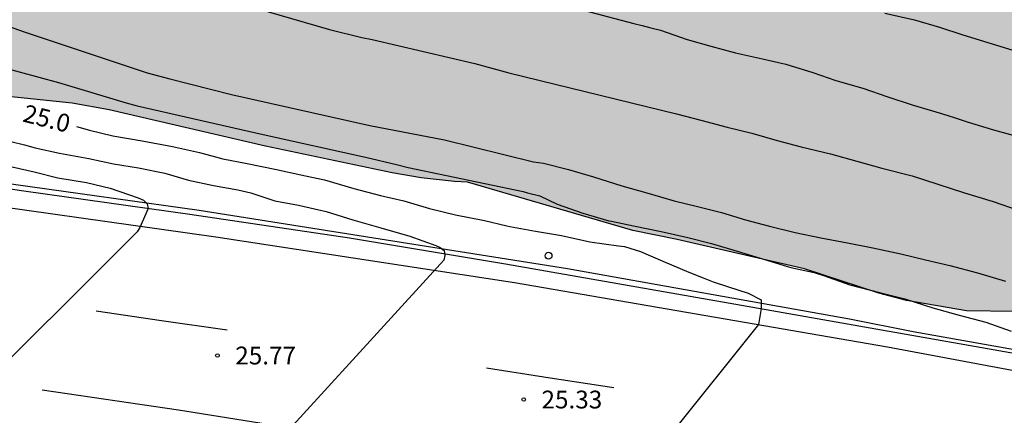
# Model space of a CAD drawing. Units: metres. Extents: x 582744 to 583095, y 4794289 to 4794541.
# Drawn here: x 582775 to 582816, y 4794431 to 4794448 of the extents above; entities that cross this region are included whole.
import ezdxf

# ---------------------------------------------------------------- set-up
doc = ezdxf.new("R2010")
doc.units = ezdxf.units.M
for name, color, linetype in [('020104', 34, 'Continuous'), ('020204', 9, 'Continuous'), ('020307', 24, 'Continuous'), ('020308', 9, 'Continuous'), ('060102', 9, 'Continuous'), ('060119', 9, 'Continuous'), ('100106', 63, 'Continuous'), ('260101', 9, 'Continuous'), ('260202', 9, 'Continuous'), ('990504', 63, 'Continuous')]:
    doc.layers.add(name, color=color, linetype=linetype)
doc.layers.add('020105', color=24, linetype='Continuous', lineweight=30)
doc.styles.add('ARIAL', font='ARIAL.TTF', dxfattribs={"height": 1})
doc.styles.add('ARIALI', font='ARIALI.TTF', dxfattribs={"height": 1})

# ---------------------------------------------------------------- blocks, each defined once
blk = doc.blocks.new('COTAPU')
blk.add_circle((0, 0), 0.075)
blk = doc.blocks.new('HUEPIV')
blk.add_circle((0, 0), 0.145)

msp = doc.modelspace()

# ---------------------------------------------------------------- hatches: boundary and pattern name
at = {"layer": '990504'}
msp.add_hatch(color=256, dxfattribs=at).paths.add_polyline_path([(582744.149, 4794487.973), (582744.149, 4794447.705), (582747.934, 4794447.36), (582753.166, 4794446.703), (582757.846, 4794446.263), (582764.638, 4794445.919), (582768.118, 4794445.679), (582773.014, 4794444.999), (582776.918, 4794444.599), (582778.477, 4794444.319), (582785.053, 4794442.791), (582790.389, 4794441.663), (582791.613, 4794441.455), (582793.005, 4794441.295), (582793.565, 4794441.271), (582800.52, 4794439.237), (582802.384, 4794438.857), (582807.74, 4794437.617), (582810.871, 4794436.588), (582812.031, 4794436.284), (582814.555, 4794435.848), (582816.563, 4794435.824), (582817.551, 4794436.016), (582822.167, 4794437.156), (582823.287, 4794437.308), (582824.411, 4794437.34), (582825.535, 4794437.28), (582826.771, 4794437.036), (582827.867, 4794436.6), (582831.747, 4794434.888), (582832.671, 4794434.408), (582833.131, 4794434.088), (582833.979, 4794433.112), (582834.239, 4794432.868), (582834.955, 4794432.396), (582835.895, 4794432.024), (582836.991, 4794431.776), (582838.195, 4794431.596), (582840.586, 4794431.364), (582842.758, 4794431.248), (582843.914, 4794431.108), (582845.062, 4794430.888), (582846.442, 4794430.456), (582846.794, 4794430.264), (582847.646, 4794429.624), (582848.55, 4794429.108), (582849.682, 4794428.736), (582850.718, 4794428.52), (582851.97, 4794428.436), (582853.046, 4794428.492), (582854.122, 4794428.716), (582855.314, 4794428.888), (582856.33, 4794428.9), (582857.382, 4794428.82), (582858.634, 4794428.608), (582859.73, 4794428.272), (582861.886, 4794427.384), (582862.846, 4794427.092), (582863.886, 4794426.872), (582866.114, 4794426.492), (582867.23, 4794426.436), (582870.374, 4794426.436), (582871.501, 4794426.543), (582873.829, 4794427.111), (582875.957, 4794427.551), (582881.485, 4794428.559), (582882.613, 4794428.747), (582883.689, 4794428.867), (582886.021, 4794428.879), (582888.205, 4794429.051), (582889.289, 4794429.043), (582890.285, 4794428.875), (582891.361, 4794428.431), (582894.145, 4794426.743), (582895.141, 4794426.271), (582896.097, 4794425.959), (582897.117, 4794425.747), (582898.229, 4794425.419), (582899.341, 4794424.991), (582899.517, 4794424.891), (582900.045, 4794424.467), (582902.157, 4794421.923), (582903.052, 4794421.059), (582903.756, 4794420.539), (582904.1, 4794420.363), (582904.436, 4794420.259), (582905.036, 4794420.227), (582906.168, 4794420.515), (582907.092, 4794420.911), (582907.98, 4794421.451), (582908.868, 4794422.151), (582910.584, 4794423.667), (582911.472, 4794424.311), (582911.816, 4794424.479), (582912.392, 4794424.619), (582912.764, 4794424.627), (582913.508, 4794424.487), (582914.6, 4794423.987), (582915.472, 4794423.391), (582916.372, 4794422.623), (582917.132, 4794421.739), (582917.836, 4794420.815), (582918.48, 4794419.863), (582919.676, 4794417.659), (582919.96, 4794417.347), (582920.528, 4794416.963), (582922.444, 4794415.955), (582924.58, 4794414.643), (582926.34, 4794413.647), (582927.248, 4794413.203), (582928.316, 4794412.819), (582928.684, 4794412.723), (582929.976, 4794412.615), (582932.291, 4794412.579), (582933.283, 4794412.439), (582934.259, 4794412.175), (582937.251, 4794410.883), (582940.095, 4794409.542), (582941.035, 4794409.158), (582942.115, 4794408.838), (582944.263, 4794408.37), (582945.427, 4794408.054), (582946.559, 4794407.554), (582948.487, 4794406.614), (582949.047, 4794406.442), (582949.863, 4794406.39), (582950.255, 4794406.43), (582950.683, 4794406.55), (582951.059, 4794406.738), (582952.027, 4794407.618), (582952.939, 4794408.382), (582953.907, 4794408.922), (582954.479, 4794409.114), (582954.835, 4794409.162), (582955.183, 4794409.162), (582955.519, 4794409.106), (582956.595, 4794408.666), (582958.579, 4794407.71), (582960.543, 4794406.834), (582961.53, 4794406.338), (582961.858, 4794406.138), (582962.37, 4794405.694), (582963.154, 4794404.526), (582963.43, 4794404.25), (582963.594, 4794404.126), (582964.55, 4794403.706), (582965.738, 4794403.602), (582967.314, 4794403.974), (582967.862, 4794404.026), (582968.174, 4794403.994), (582968.434, 4794403.87), (582968.646, 4794403.674), (582969.122, 4794402.938), (582969.33, 4794402.682), (582969.602, 4794402.454), (582969.994, 4794402.246), (582970.446, 4794402.086), (582971.462, 4794401.926), (582972.522, 4794401.934), (582974.686, 4794402.314), (582975.726, 4794402.45), (582976.87, 4794402.502), (582978.038, 4794402.498), (582979.054, 4794402.378), (582980.194, 4794402.01), (582982.402, 4794400.814), (582983.538, 4794400.502), (582985.626, 4794400.158), (582986.75, 4794399.882), (582990.166, 4794398.55), (582991.265, 4794398.162), (582996.273, 4794396.79), (582998.365, 4794396.146), (582999.389, 4794395.982), (583000.101, 4794395.998), (583000.425, 4794396.094), (583001.389, 4794396.678), (583002.265, 4794397.345), (583003.249, 4794398.021), (583004.125, 4794398.789), (583004.845, 4794399.533), (583005.601, 4794400.437), (583006.173, 4794401.237), (583006.677, 4794402.397), (583007.505, 4794405.509), (583007.809, 4794406.493), (583008.069, 4794407.641), (583008.493, 4794410.689), (583008.969, 4794415.013), (583009.185, 4794418.401), (583009.369, 4794420.297), (583009.513, 4794421.441), (583009.685, 4794422.397), (583009.757, 4794423.481), (583009.757, 4794423.753), (583009.55, 4794424.853), (583009.142, 4794425.785), (583008.67, 4794426.545), (583008.306, 4794426.937), (583008.074, 4794427.129), (583007.29, 4794427.665), (583006.506, 4794428.289), (583005.814, 4794429.045), (583004.862, 4794430.333), (583004.638, 4794430.573), (583004.378, 4794430.769), (583003.434, 4794431.217), (583002.442, 4794431.489), (582998.154, 4794432.437), (582996.046, 4794432.797), (582993.062, 4794433.137), (582992.066, 4794433.357), (582988.618, 4794434.237), (582986.538, 4794434.821), (582985.354, 4794435.105), (582984.338, 4794435.253), (582983.282, 4794435.293), (582982.055, 4794435.289), (582981.019, 4794435.193), (582979.759, 4794435.157), (582978.631, 4794435.249), (582976.471, 4794435.565), (582975.459, 4794435.757), (582973.415, 4794436.325), (582972.367, 4794436.509), (582971.163, 4794436.713), (582968.883, 4794436.977), (582966.695, 4794437.325), (582965.479, 4794437.605), (582961.203, 4794438.941), (582959.119, 4794439.697), (582957.035, 4794440.261), (582955.903, 4794440.445), (582955.139, 4794440.461), (582953.843, 4794440.333), (582953.107, 4794440.313), (582952.131, 4794440.549), (582951.132, 4794441.017), (582949.28, 4794441.997), (582947.916, 4794442.809), (582944.024, 4794444.137), (582942.896, 4794443.989), (582942.592, 4794443.913), (582941.608, 4794443.441), (582940.772, 4794442.906), (582939.796, 4794442.45), (582939.332, 4794442.358), (582938.916, 4794442.342), (582938.508, 4794442.394), (582937.736, 4794442.686), (582936.964, 4794443.254), (582935.876, 4794444.222), (582935.248, 4794445.074), (582934.68, 4794446.21), (582934.032, 4794447.306), (582933.9, 4794447.47), (582933.252, 4794448.038), (582932.896, 4794448.234), (582932.536, 4794448.37), (582932.176, 4794448.426), (582931.836, 4794448.43), (582931.192, 4794448.298), (582929.888, 4794447.67), (582927.676, 4794446.714), (582926.588, 4794446.418), (582923.28, 4794445.686), (582922.264, 4794445.554), (582920.948, 4794445.694), (582919.825, 4794445.922), (582919.297, 4794446.126), (582919.029, 4794446.334), (582918.817, 4794446.594), (582918.349, 4794447.478), (582917.833, 4794448.622), (582917.273, 4794450.398), (582916.877, 4794451.038), (582916.333, 4794451.574), (582916.033, 4794451.782), (582915.421, 4794452.078), (582914.701, 4794452.254), (582914.313, 4794452.282), (582913.465, 4794452.17), (582912.441, 4794451.782), (582911.425, 4794451.186), (582910.565, 4794450.614), (582909.613, 4794450.182), (582908.985, 4794449.982), (582907.973, 4794449.79), (582906.969, 4794449.758), (582906.329, 4794449.818), (582905.497, 4794450.182), (582904.965, 4794450.494), (582904.713, 4794450.694), (582904.173, 4794451.354), (582904.057, 4794451.586), (582903.993, 4794452.106), (582904.137, 4794452.958), (582904.261, 4794454.242), (582904.225, 4794454.834), (582904.105, 4794455.214), (582903.965, 4794455.458), (582903.589, 4794455.842), (582902.649, 4794456.43), (582902.409, 4794456.538), (582902.145, 4794456.618), (582901.217, 4794456.694), (582900.305, 4794456.686), (582898.317, 4794456.21), (582897.297, 4794456.142), (582896.561, 4794456.198), (582895.581, 4794456.514), (582893.598, 4794457.282), (582891.27, 4794458.374), (582890.326, 4794458.882), (582889.354, 4794459.274), (582888.222, 4794459.586), (582886.998, 4794459.778), (582886.09, 4794460.03), (582885.05, 4794460.526), (582883.822, 4794460.934), (582882.57, 4794461.006), (582880.214, 4794461.034), (582879.478, 4794461.158), (582878.534, 4794461.526), (582877.578, 4794461.962), (582876.462, 4794462.71), (582875.314, 4794463.182), (582874.226, 4794463.298), (582873.638, 4794463.266), (582873.286, 4794463.194), (582872.954, 4794463.07), (582872.41, 4794462.71), (582871.378, 4794461.818), (582870.806, 4794461.455), (582870.206, 4794461.187), (582869.498, 4794461.147), (582868.49, 4794461.271), (582866.27, 4794461.735), (582865.242, 4794462.047), (582862.866, 4794462.943), (582861.879, 4794463.231), (582858.663, 4794464.035), (582857.615, 4794464.215), (582856.507, 4794464.343), (582855.347, 4794464.447), (582853.207, 4794464.547), (582852.047, 4794464.715), (582850.879, 4794465.019), (582849.911, 4794465.463), (582849.459, 4794465.823), (582849.251, 4794466.127), (582849.111, 4794466.479), (582848.899, 4794467.891), (582848.787, 4794468.187), (582848.607, 4794468.463), (582847.779, 4794469.231), (582847.167, 4794469.635), (582846.879, 4794469.747), (582846.303, 4794469.795), (582845.747, 4794469.723), (582845.483, 4794469.651), (582845.235, 4794469.555), (582843.403, 4794468.491), (582842.867, 4794468.227), (582841.695, 4794467.903), (582840.531, 4794467.727), (582839.515, 4794467.683), (582838.099, 4794467.719), (582835.719, 4794468.259), (582834.715, 4794468.327), (582834.027, 4794468.295), (582832.163, 4794467.723), (582831.515, 4794467.595), (582830.24, 4794467.619), (582829.068, 4794467.787), (582828.02, 4794468.011), (582826.148, 4794468.531), (582822.9, 4794469.539), (582820.848, 4794470.275), (582819.82, 4794470.571), (582818.784, 4794470.807), (582815.164, 4794471.371), (582813.432, 4794471.743), (582811.933, 4794471.893), (582810.277, 4794471.894), (582808.845, 4794472.014), (582808.445, 4794472.014), (582807.285, 4794472.718), (582805.973, 4794473.294), (582804.565, 4794473.758), (582803.645, 4794474.174), (582802.453, 4794475.054), (582801.206, 4794475.71), (582799.974, 4794476.15), (582797.022, 4794476.998), (582795.398, 4794477.598), (582794.158, 4794478.318), (582791.734, 4794479.446), (582790.462, 4794479.958), (582788.406, 4794480.702), (582787.246, 4794481.07), (582786.086, 4794481.382), (582784.958, 4794481.67), (582783.806, 4794481.894), (582782.718, 4794482.03), (582779.062, 4794482.334), (582777.59, 4794482.406), (582774.998, 4794482.43), (582773.582, 4794482.622), (582773.19, 4794482.71), (582772.119, 4794482.774), (582770.815, 4794483.494), (582769.815, 4794483.966), (582769.343, 4794484.23), (582768.191, 4794485.222), (582767.367, 4794485.83), (582766.551, 4794486.398), (582765.663, 4794486.886), (582764.583, 4794487.326), (582763.343, 4794487.742), (582761.983, 4794488.11), (582760.615, 4794488.382), (582759.287, 4794488.542), (582757.847, 4794488.638), (582756.527, 4794488.646), (582755.303, 4794488.598), (582753.663, 4794488.438), (582750.815, 4794488.262), (582747.711, 4794488.014), (582746.199, 4794487.942), (582744.759, 4794487.934)])

# ---------------------------------------------------------------- linework, layer by layer
at = {"layer": '020104', "flags": 128}
for points, elevation in [([(582782.524, 4794449.232), (582787.757, 4794447.705), (582789.119, 4794447.36), (582789.548, 4794447.282), (582793.87, 4794446.269), (582795.293, 4794445.875), (582801.086, 4794444.462), (582802.348, 4794444.154), (582803.382, 4794443.876), (582804.482, 4794443.586), (582805.53, 4794443.332), (582806.588, 4794443.03), (582807.596, 4794442.754), (582808.828, 4794442.46), (582809.94, 4794442.158), (582811, 4794441.866), (582812.267, 4794441.534), (582813.351, 4794441.186), (582814.467, 4794440.82), (582815.679, 4794440.45), (582816.729, 4794440.096)], 23.5), ([(582771.64, 4794448.758), (582774.908, 4794447.606), (582780.074, 4794445.876), (582781.028, 4794445.624), (582783.625, 4794444.967), (582789.446, 4794443.66), (582792.585, 4794443.053), (582796.333, 4794442.121), (582796.763, 4794442.075), (582797.807, 4794441.803), (582798.861, 4794441.501), (582800.055, 4794441.121), (582801.101, 4794440.827), (582802.259, 4794440.487), (582803.241, 4794440.245), (582804.249, 4794439.987), (582805.259, 4794439.681), (582806.267, 4794439.411), (582807.347, 4794439.146), (582808.425, 4794438.918), (582809.546, 4794438.71), (582810.614, 4794438.502), (582811.8, 4794438.244), (582812.824, 4794437.996), (582813.858, 4794437.752), (582815.018, 4794437.444), (582816.204, 4794437.096)], 24), ([(582797.943, 4794448.64), (582800.557, 4794447.958), (582800.913, 4794447.865), (582801.268, 4794447.772), (582801.686, 4794447.67), (582802.808, 4794447.284), (582803.8, 4794446.996), (582804.838, 4794446.714), (582805.968, 4794446.464), (582806.95, 4794446.238), (582808.094, 4794445.888), (582809.06, 4794445.56), (582810.198, 4794445.224), (582811.252, 4794444.862), (582812.276, 4794444.522), (582813.509, 4794444.166), (582814.085, 4794443.979), (582814.583, 4794443.818), (582815.689, 4794443.468), (582816.963, 4794443.128)], 23), ([(582773.02, 4794446.362), (582776.343, 4794445.468), (582779.193, 4794444.611), (582779.663, 4794444.486), (582784.965, 4794443.272), (582789.262, 4794442.32), (582790.569, 4794442.009), (582791.057, 4794441.892), (582795.907, 4794440.873), (582796.086, 4794440.825), (582796.599, 4794440.687), (582797.329, 4794440.349), (582798.413, 4794439.961), (582799.501, 4794439.647), (582799.617, 4794439.622), (582800.545, 4794439.423), (582801.709, 4794439.195), (582802.835, 4794438.933), (582803.819, 4794438.685), (582804.911, 4794438.357), (582806.009, 4794438.025), (582807.161, 4794437.673), (582808.147, 4794437.461), (582808.544, 4794437.337), (582809.648, 4794436.943), (582810.9, 4794436.614), (582811.958, 4794436.358), (582813.134, 4794435.972), (582814.252, 4794435.66), (582815.37, 4794435.366), (582816.44, 4794434.998)], 24.5), ([(582773.756, 4794443.123), (582774.92, 4794442.849), (582775.364, 4794442.717), (582776.396, 4794442.491), (582777.621, 4794442.273), (582778.669, 4794442.045), (582779.717, 4794441.879), (582780.827, 4794441.653), (582781.823, 4794441.351), (582782.873, 4794441.123), (582783.901, 4794440.947), (582784.435, 4794440.815), (582785.447, 4794440.481), (582786.451, 4794440.303), (582787.605, 4794440.031), (582788.739, 4794439.679), (582789.907, 4794439.347), (582791.131, 4794438.993), (582792.219, 4794438.595), (582792.405, 4794438.519), (582792.571, 4794438.393), (582792.603, 4794438.185), (582792.565, 4794437.977), (582783.855, 4794428.428)], 25.5), ([(582774.092, 4794441.985), (582775.324, 4794441.707), (582776.317, 4794441.455), (582777.529, 4794441.249), (582778.523, 4794441.021), (582779.707, 4794440.611), (582779.931, 4794440.507), (582780.085, 4794440.359), (582780.119, 4794440.161), (582779.769, 4794439.357), (582779.661, 4794439.179), (582772.245, 4794431.773)], 26)]:
    msp.add_lwpolyline(points, dxfattribs=dict(at, elevation=elevation))
at = {"layer": '020105', "flags": 128}
for points, elevation in [([(582811.118, 4794448.394), (582812.374, 4794448.108), (582813.42, 4794447.8), (582814.401, 4794447.476), (582823.957, 4794444.539), (582827.712, 4794443.282), (582830.452, 4794442.23), (582834.61, 4794440.583), (582841.631, 4794437.964), (582852.004, 4794434.491), (582853.368, 4794433.99), (582859.264, 4794431.52)], 22.5), ([(582777.11, 4794443.614), (582777.651, 4794443.457), (582778.635, 4794443.221), (582779.865, 4794443.005), (582781.149, 4794442.777), (582782.285, 4794442.513), (582783.263, 4794442.253), (582784.287, 4794442.055), (582785.523, 4794441.801), (582786.543, 4794441.575), (582787.539, 4794441.365), (582788.779, 4794441.005), (582789.899, 4794440.711), (582790.875, 4794440.477), (582791.961, 4794440.165), (582793.059, 4794439.899), (582794.273, 4794439.655), (582795.212, 4794439.431), (582795.339, 4794439.401), (582796.425, 4794439.199), (582797.513, 4794439.017), (582798.707, 4794438.759), (582799.917, 4794438.581), (582800.161, 4794438.561), (582800.841, 4794438.343), (582801.773, 4794437.947), (582802.877, 4794437.479), (582803.481, 4794437.244), (582803.899, 4794437.065), (582804.539, 4794436.856), (582805.374, 4794436.588), (582805.91, 4794436.305), (582805.922, 4794435.943), (582805.804, 4794435.266), (582798.483, 4794426.116)], 25)]:
    msp.add_lwpolyline(points, dxfattribs=dict(at, elevation=elevation))
at = {"layer": '060102'}
msp.add_polyline3d([(582744.148, 4794444.831, 27.493), (582746.654, 4794444.555, 27.404), (582753.856, 4794443.695, 27.066), (582761.48, 4794442.78, 26.754), (582767.67, 4794441.968, 26.5), (582774.884, 4794440.9, 26.196), (582781.875, 4794439.924, 25.91), (582788.595, 4794438.928, 25.658), (582795.155, 4794437.834, 25.426), (582804.854, 4794436.131, 25.025), (582828.021, 4794432.046, 24.297), (582854.736, 4794426.846, 23.549), (582878.843, 4794421.781, 22.981), (582898.511, 4794417.765, 22.477), (582924.178, 4794412.365, 21.909), (582952.493, 4794406.668, 21.141), (582965.732, 4794403.992, 20.825), (582988.564, 4794399.52, 20.357), (583010.631, 4794395.455, 19.833), (583036.866, 4794390.935, 19.297), (583062.237, 4794387.326, 18.721), (583083.689, 4794384.674, 18.225), (583094.137, 4794383.557, 17.985)], dxfattribs=at)
at = {"layer": '060119'}
msp.add_polyline3d([(582744.148, 4794445.003, 28.16), (582750.424, 4794444.301, 27.89), (582758.458, 4794443.346, 27.514), (582766.178, 4794442.422, 27.082), (582768.01, 4794442.2, 27.054), (582770.06, 4794441.948, 26.976), (582772.06, 4794441.652, 26.952), (582773.65, 4794441.31, 26.886), (582774.452, 4794441.19, 26.82), (582782.265, 4794440.084, 26.494), (582797.773, 4794437.632, 25.944), (582809.626, 4794435.518, 25.542), (582812.313, 4794434.971, 25.541), (582832.997, 4794431.294, 24.853), (582852.64, 4794427.426, 24.337), (582869.035, 4794424.062, 23.897), (582883.851, 4794420.905, 23.625), (582903.702, 4794416.845, 23.085), (582920.754, 4794413.373, 22.637)], dxfattribs=at)
at = {"layer": '100106', "elevation": 28.829, "flags": 128}
msp.add_lwpolyline([(582816.563, 4794435.824), (582814.555, 4794435.848), (582812.031, 4794436.284), (582810.871, 4794436.588), (582807.74, 4794437.617), (582802.384, 4794438.857), (582800.52, 4794439.237), (582793.565, 4794441.271), (582793.005, 4794441.295), (582791.613, 4794441.455), (582790.389, 4794441.663), (582785.053, 4794442.791), (582778.477, 4794444.319), (582776.918, 4794444.599), (582773.014, 4794444.999), (582768.118, 4794445.679), (582764.638, 4794445.919), (582757.846, 4794446.263), (582753.166, 4794446.703), (582747.934, 4794447.36), (582744.149, 4794447.705)], dxfattribs=at)
at = {"layer": '260101'}
for points in [[(582744.148, 4794443.811, 27.529), (582745.774, 4794443.649, 27.478), (582754.548, 4794442.675, 27.12), (582762.22, 4794441.814, 26.756), (582770.432, 4794440.732, 26.414), (582782.965, 4794438.97, 25.886), (582795.543, 4794437.038, 25.394), (582811.237, 4794434.327, 24.757), (582834.689, 4794429.934, 24.073), (582857.996, 4794425.246, 23.553), (582886.943, 4794419.237, 22.773), (582916.314, 4794413.121, 22.093), (582947.397, 4794406.74, 21.273), (582978.556, 4794400.376, 20.653), (583007.459, 4794394.923, 19.965), (583034.506, 4794390.355, 19.413), (583058.529, 4794386.863, 18.893), (583093.7, 4794382.638, 18.021), (583094.137, 4794382.599, 18.014)], [(582777.927, 4794435.842, 25.972), (582780.684, 4794435.447, 25.875), (582783.441, 4794435.052, 25.778)], [(582794.355, 4794433.446, 25.432), (582797.039, 4794433.032, 25.385), (582799.723, 4794432.618, 25.338)], [(582822.965, 4794424.546, 24.228), (582807.942, 4794427.28, 24.718), (582797.447, 4794429.092, 25.018), (582781.391, 4794431.664, 25.67), (582775.657, 4794432.502, 25.914)]]:
    msp.add_polyline3d(points, dxfattribs=at)

# ---------------------------------------------------------------- block references
at = {"layer": '020204', "rotation": 359.9987685839998}
for p in [(582783.036, 4794433.965, 25.774), (582795.922, 4794432.111, 25.326)]:
    msp.add_blockref('COTAPU', p, dxfattribs=at)
at = {"layer": '260202', "rotation": 359.9987685839998}
msp.add_blockref('HUEPIV', (582796.969, 4794438.171, 25.26), dxfattribs=at)

# ---------------------------------------------------------------- texts
at = {"layer": '020307', "style": 'ARIALI'}
msp.add_text('25.0', height=0.75, rotation=345.9388, dxfattribs=at).set_placement((582774.799, 4794443.831, 24.999))
at = {"layer": '020308', "style": 'ARIAL'}
for s, p in [('25.77', (582783.786, 4794433.59, 25.773)), ('25.33', (582796.672, 4794431.736, 25.325))]:
    msp.add_text(s, height=0.75, rotation=359.9988, dxfattribs=at).set_placement(p)

doc.saveas('drawing.dxf')
